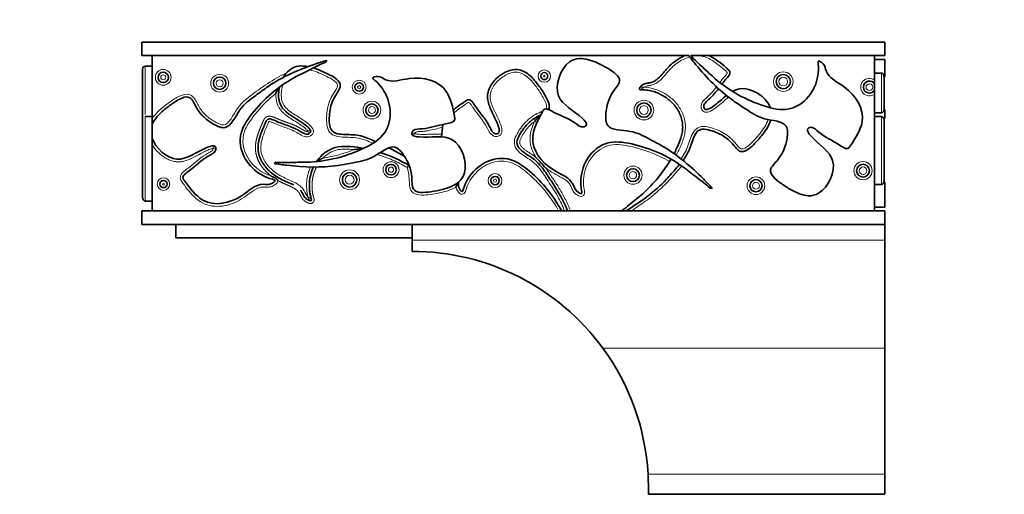
# Model space of a CAD drawing. Units: millimetres. Extents: x 0 to 1810, y 0 to 2431.
# Drawn here: x 785 to 930, y 1594 to 1664 of the extents above; entities that cross this region are included whole.
import ezdxf
from ezdxf import colors
from ezdxf.entities.mleader import LeaderData, LeaderLine
from ezdxf.math import Vec2, Vec3

# ---------------------------------------------------------------- set-up
doc = ezdxf.new("R2010")
doc.units = ezdxf.units.MM
doc.layers.add('DV1_Défaut', color=7, linetype='Continuous')
doc.layers.add('Défaut', color=7, linetype='Continuous')

# ---------------------------------------------------------------- blocks, each defined once
blk = doc.blocks.new('_DOT')
at = {"color": 0}
blk.add_line((0, 0), (-1, 0), dxfattribs=at)
at = {"color": 0, "const_width": 0.333}
blk.add_lwpolyline([(-0.1665, 0, 1), (0.1665, 0, 1)], format="xyb", close=True, dxfattribs=at)
blk = doc.blocks.new('SE')
at = {"layer": 'DV1_Défaut', "color": 7, "linetype": 'Continuous', "lineweight": 35}
for p, q in [((912.69, 1660.77), (802.69, 1660.77)), ((802.69, 1660.77), (802.69, 1658.77)), ((912.69, 1658.77), (912.69, 1660.77)), ((802.69, 1658.77), (883.67, 1658.77)), ((804.19, 1649.39), (804.19, 1658.77)), ((830.06, 1658.05), (829.9, 1657.78)), ((883.96, 1658.77), (912.69, 1658.77)), ((883.96, 1658.77), (886.67, 1658.77)), ((911.19, 1658.77), (911.19, 1655.14)), ((912.69, 1658.2), (911.19, 1658.2)), ((912.69, 1655.65), (912.69, 1658.2)), ((802.79, 1637.83), (802.79, 1656.82)), ((804.19, 1657.22), (803.19, 1657.22)), ((911.19, 1656.18), (912.19, 1656.18)), ((911.19, 1655.14), (911.19, 1654.54)), ((912.59, 1655.52), (912.59, 1650.86)), ((911.19, 1654.54), (911.19, 1653.68)), ((911.19, 1653.68), (911.19, 1653.08)), ((911.19, 1653.08), (911.19, 1647.81)), ((912.69, 1649.48), (912.69, 1650.73)), ((804.19, 1649.76), (803.19, 1649.76)), ((804.19, 1648.68), (804.19, 1649.39)), ((912.19, 1650.31), (911.19, 1650.31)), ((912.19, 1649.76), (911.19, 1649.76)), ((912.59, 1649.36), (912.59, 1640.16)), ((804.19, 1648.53), (804.19, 1646.56)), ((847.03, 1646.74), (847.24, 1648.58)), ((911.19, 1643.06), (911.19, 1647.81)), ((804.19, 1646.56), (804.19, 1643.06)), ((839.3, 1645.13), (841.54, 1643.88)), ((804.19, 1635.77), (804.19, 1643.06)), ((822.26, 1642.81), (822.52, 1642.98)), ((911.19, 1643.06), (911.19, 1635.77)), ((887.13, 1639.09), (886.82, 1639.11)), ((912.19, 1639.69), (911.19, 1639.69)), ((912.69, 1636.34), (912.69, 1640.04)), ((803.19, 1637.2), (803.19, 1637.24)), ((803.19, 1637.2), (804.19, 1637.2)), ((912.69, 1636.34), (911.19, 1636.34)), ((802.69, 1635.77), (802.69, 1633.77)), ((912.69, 1635.77), (802.69, 1635.77)), ((912.69, 1633.77), (912.69, 1635.77)), ((802.69, 1633.77), (912.69, 1633.77)), ((807.69, 1633.77), (807.69, 1631.77)), ((842.69, 1633.77), (842.69, 1631.41)), ((912.69, 1631.41), (912.69, 1633.77)), ((807.69, 1631.77), (842.69, 1631.77)), ((842.69, 1631.41), (842.69, 1629.77)), ((912.69, 1615.42), (912.69, 1631.41)), ((912.69, 1596.77), (912.69, 1615.42)), ((912.69, 1593.77), (912.69, 1596.77)), ((877.69, 1594.77), (877.69, 1593.77)), ((877.69, 1593.77), (912.69, 1593.77))]:
    blk.add_line(p, q, dxfattribs=at)
at = {"layer": 'DV1_Défaut', "color": 7, "linetype": 'Continuous', "lineweight": 18}
for p, q in [((803.19, 1657.22), (803.19, 1650.07)), ((912.19, 1650.31), (912.19, 1656.18)), ((803.19, 1649.76), (803.19, 1637.24)), ((912.19, 1639.69), (912.19, 1649.75)), ((827.64, 1647.76), (827.27, 1647.59)), ((842.86, 1646.91), (843.06, 1647.25)), ((813.28, 1645.4), (813.25, 1645)), ((842.69, 1631.41), (912.69, 1631.41)), ((870.95, 1615.42), (912.69, 1615.42)), ((877.63, 1596.77), (912.69, 1596.77))]:
    blk.add_line(p, q, dxfattribs=at)
for centre, radius in [((805.85, 1655.55), 1.17), ((862.28, 1655.73), 0.916), ((897.66, 1654.92), 1.45), ((805.85, 1655.55), 0.369), ((814.21, 1654.68), 1.32), ((814.21, 1654.68), 0.518), ((834.86, 1654.11), 1.03), ((862.28, 1655.73), 0.116), ((897.66, 1654.92), 0.648), ((834.86, 1654.11), 0.225), ((910.41, 1654.11), 0.491), ((836.75, 1650.7), 1.31), ((877.02, 1650.7), 1.46), ((836.75, 1650.7), 0.508), ((877.02, 1650.7), 0.656), ((833.44, 1640.37), 1.47), ((839.58, 1641.87), 1.18), ((839.58, 1641.87), 0.384), ((875.4, 1641.05), 1.35), ((909.47, 1641.72), 1.35), ((909.47, 1641.72), 0.554), ((805.89, 1639.74), 0.932), ((833.44, 1640.37), 0.667), ((854.98, 1640.25), 1.03), ((854.98, 1640.25), 0.234), ((875.4, 1641.05), 0.547), ((893.62, 1639.5), 1.31), ((805.89, 1639.74), 0.132), ((893.62, 1639.5), 0.508)]:
    blk.add_circle(centre, radius, dxfattribs=at)
at = {"layer": 'DV1_Défaut', "color": 7, "linetype": 'Continuous', "lineweight": 35}
for centre, radius in [((805.85, 1655.55), 0.769), ((862.28, 1655.73), 0.516), ((814.21, 1654.68), 0.918), ((897.66, 1654.92), 1.05), ((834.86, 1654.11), 0.625), ((836.75, 1650.7), 0.908), ((877.02, 1650.7), 1.06), ((839.58, 1641.87), 0.784), ((875.4, 1641.05), 0.947), ((909.47, 1641.72), 0.954), ((805.89, 1639.74), 0.532), ((833.44, 1640.37), 1.07), ((854.98, 1640.25), 0.634), ((893.62, 1639.5), 0.908)]:
    blk.add_circle(centre, radius, dxfattribs=at)
at = {"layer": 'DV1_Défaut', "color": 7, "linetype": 'Continuous', "lineweight": 18}
for centre, radius, start, end in [((910.41, 1654.11), 1.29, 52.9156, 307.0844), ((876.99, 1651.07), 3.04, 88.9075, 100.6942), ((878.45, 1651.94), 2.58, 122.8727, 136.1383), ((868.07, 1686.48), 56.37, 223.6339, 224.041), ((835.49, 1612.12), 35.94, 77.8273, 78.4659), ((804.65, 1681.02), 37.03, 283.4254, 284.0452), ((830.06, 1638.68), 2.91, 196.1109, 208.433), ((828.92, 1639.86), 2.59, 230.2888, 243.5402)]:
    blk.add_arc(centre, radius, start, end, dxfattribs=at)
at = {"layer": 'DV1_Défaut', "color": 7, "linetype": 'Continuous', "lineweight": 35}
for centre, radius, start, end in [((910.41, 1654.11), 0.891, 29.0956, 330.9044), ((830.75, 1649.02), 9.22, 146.4435, 153.0655), ((868.7, 1642.48), 10.23, 132.9321, 140.544), ((836.63, 1629.54), 15.77, 116.9264, 120.835), ((1252.89, 2004.61), 532.74, 222.655, 222.8703), ((808.19, 1682.86), 52.84, 309.7086, 310.1684), ((858.43, 1635.05), 10.16, 150.7233, 155.3714), ((842.69, 1594.77), 35, 36.1628, 90), ((842.69, 1594.77), 35, 3.2758, 36.1628), ((842.69, 1594.77), 35, 0, 3.2758)]:
    blk.add_arc(centre, radius, start, end, dxfattribs=at)
for centre, major_axis, ratio, start_param, end_param in [((803.19, 1656.81), (0.4, 0), 0.995574, 1.559105, 3.215134), ((912.19, 1649.33), (-0.4, 0), 0.952704, 3.134827, 4.719328)]:
    blk.add_ellipse(centre, major_axis=major_axis, ratio=ratio, start_param=start_param, end_param=end_param, dxfattribs=at)
for points, knots in [([(804.19, 1648.53), (804.2, 1648.56), (804.53, 1649.36), (805.71, 1650.59), (807.54, 1651.92), (809.8, 1653.32), (810.95, 1650.34), (812.76, 1648.8), (815.59, 1647.5), (817.03, 1651.09), (819.21, 1652.6), (822.93, 1655.41), (826.36, 1656.86), (829.44, 1657.9), (830.06, 1658.05)], [0, 0, 0, 0, 0.003347, 0.085813, 0.138907, 0.227023, 0.2832, 0.386086, 0.445654, 0.548344, 0.647496, 0.713156, 0.94246, 1, 1, 1, 1]), ([(829.9, 1657.78), (829.08, 1657.51), (827.51, 1656.62), (823.53, 1654.76), (819.76, 1651.53), (817.14, 1647.53), (817.36, 1643.27), (819.99, 1640.86), (822.66, 1640.32), (821.69, 1639.55), (819.72, 1640), (817.19, 1637.2), (812.06, 1636.06), (809.65, 1639.34), (808.48, 1640.9), (810.34, 1642.05), (811.72, 1643.59), (813.74, 1644.47), (813.62, 1645.59), (811.13, 1644.85), (807.91, 1642.09), (804.72, 1645.05), (804.19, 1646.56)], [0, 0, 0, 0, 0.041697, 0.083473, 0.220846, 0.283052, 0.312857, 0.430998, 0.441441, 0.455526, 0.473666, 0.536539, 0.634164, 0.694156, 0.703243, 0.731184, 0.786812, 0.809643, 0.822204, 0.843142, 0.920305, 1, 1, 1, 1]), ([(886.82, 1639.11), (886.22, 1639.74), (884.75, 1640.78), (881.35, 1643.56), (876.82, 1645.58), (872.08, 1646.22), (868.33, 1644.18), (867.29, 1640.77), (867.95, 1638.13), (866.84, 1638.68), (866.39, 1640.65), (862.78, 1641.73), (859.54, 1645.86), (861.46, 1649.45), (862.37, 1651.18), (864.2, 1649.99), (866.18, 1649.41), (867.85, 1647.97), (868.81, 1648.56), (867.07, 1650.49), (863, 1652.29), (864.94, 1657.62), (867.71, 1658.58), (869.91, 1657.86), (871.9, 1656.77), (874.14, 1655.33), (871.95, 1653.02), (871.33, 1650.72), (871.39, 1647.61), (875.24, 1647.85), (877.55, 1646.54), (881.68, 1644.38), (884.46, 1641.91), (886.74, 1639.59), (887.13, 1639.09)], [0, 0, 0, 0, 0.026644, 0.053338, 0.141117, 0.180865, 0.19991, 0.2754, 0.282073, 0.291073, 0.302664, 0.342839, 0.405219, 0.443553, 0.44936, 0.467213, 0.502759, 0.517347, 0.525374, 0.538753, 0.588058, 0.644668, 0.662963, 0.690851, 0.708805, 0.738603, 0.757601, 0.792394, 0.812538, 0.847264, 0.880794, 0.902998, 0.980542, 1, 1, 1, 1]), ([(876.42, 1654.05), (876.47, 1654.12), (876.53, 1654.19), (876.65, 1654.31), (876.72, 1654.37), (876.93, 1654.51), (877.09, 1654.58), (877.43, 1654.67), (877.6, 1654.69), (877.94, 1654.75), (878.11, 1654.79), (878.43, 1654.91), (878.59, 1655), (878.88, 1655.19), (879.02, 1655.3), (879.41, 1655.65), (879.64, 1655.91), (880.1, 1656.44), (880.32, 1656.71), (880.8, 1657.22), (881.05, 1657.46), (881.6, 1657.9), (881.88, 1658.11), (882.49, 1658.48), (882.81, 1658.64), (883.14, 1658.77)], [0, 0, 0, 0, 0.03125, 0.03125, 0.0625, 0.0625, 0.125, 0.125, 0.1875, 0.1875, 0.25, 0.25, 0.3125, 0.3125, 0.375, 0.375, 0.5, 0.5, 0.625, 0.625, 0.75, 0.75, 0.875, 0.875, 1, 1, 1, 1]), ([(883.96, 1658.77), (884.49, 1658.14), (885.81, 1657.01), (888.91, 1653.97), (893.25, 1651.55), (897.9, 1650.49), (901.82, 1652.18), (903.16, 1655.48), (902.74, 1658.18), (903.81, 1657.52), (904.07, 1655.52), (907.58, 1654.13), (910.43, 1649.71), (908.19, 1646.32), (907.13, 1644.68), (905.41, 1646.02), (903.49, 1646.78), (901.96, 1648.36), (900.95, 1647.86), (902.51, 1645.78), (906.4, 1643.62), (903.99, 1638.49), (901.14, 1637.78), (899.02, 1638.7), (897.13, 1639.96), (895.03, 1641.6), (897.42, 1643.71), (898.24, 1645.94), (898.47, 1649.05), (894.61, 1649.15), (892.43, 1650.66), (888.51, 1653.18), (886, 1655.84), (884, 1658.3), (883.67, 1658.77)], [0, 0, 0, 0, 0.025109, 0.051905, 0.140018, 0.179917, 0.199035, 0.274812, 0.281511, 0.290545, 0.30218, 0.342507, 0.405126, 0.443605, 0.449434, 0.467356, 0.503036, 0.517681, 0.525737, 0.539168, 0.588661, 0.645486, 0.663851, 0.691845, 0.709868, 0.739779, 0.758848, 0.793774, 0.813995, 0.848853, 0.882511, 0.9048, 0.982638, 1, 1, 1, 1]), ([(886.67, 1658.77), (887.61, 1658.34), (888.4, 1657.66), (889.28, 1656.9), (889.38, 1656.82), (889.57, 1656.64), (889.67, 1656.55), (889.78, 1656.32), (889.78, 1656.18), (889.69, 1655.94), (889.62, 1655.83), (889.4, 1655.52), (889.22, 1655.34), (888.88, 1654.95), (888.72, 1654.75), (888.57, 1654.55)], [0, 0, 0, 0, 0.5, 0.5, 0.5625, 0.5625, 0.625, 0.625, 0.6875, 0.6875, 0.75, 0.75, 0.875, 0.875, 1, 1, 1, 1]), ([(823.63, 1655.54), (823.86, 1655.95), (824.52, 1656.78), (825.74, 1657.32), (826.8, 1657.23), (827.27, 1657.13)], [0, 0, 0, 0, 0.303511, 0.694166, 1, 1, 1, 1]), ([(828.05, 1656.94), (828.81, 1656.71), (829.55, 1656.38), (830.62, 1655.85), (830.98, 1655.67), (831.63, 1655.21), (831.96, 1654.92), (832.09, 1654.33), (832.05, 1654.12), (831.9, 1653.75), (831.8, 1653.58), (831.5, 1653.08), (831.27, 1652.75), (830.74, 1651.71), (830.54, 1650.94), (830.43, 1649.77), (830.42, 1649.37), (830.46, 1648.59), (830.51, 1648.19), (830.89, 1647.49), (831.27, 1647.29), (832.03, 1647.11), (832.42, 1647.1), (833.59, 1647.06), (834.38, 1647.06), (835.87, 1646.68), (836.58, 1646.35), (837.28, 1646.04)], [0, 0, 0, 0, 0.125, 0.125, 0.1875, 0.1875, 0.25, 0.25, 0.28125, 0.28125, 0.3125, 0.3125, 0.375, 0.375, 0.5, 0.5, 0.5625, 0.5625, 0.625, 0.625, 0.6875, 0.6875, 0.75, 0.75, 0.875, 0.875, 1, 1, 1, 1]), ([(848.78, 1650.7), (849.26, 1651.11), (849.78, 1651.47), (850.43, 1651.92), (850.56, 1652.01), (850.83, 1652.18), (850.98, 1652.26), (851.29, 1652.22), (851.42, 1652.12), (851.64, 1651.89), (851.74, 1651.76), (852.01, 1651.37), (852.18, 1651.11), (852.55, 1650.6), (852.75, 1650.35), (853.33, 1649.6), (853.72, 1649.09), (854.17, 1648.26), (854.3, 1647.97), (854.54, 1647.56), (854.63, 1647.43), (854.88, 1647.23), (855.03, 1647.18), (855.35, 1647.18), (855.52, 1647.26), (855.63, 1647.56), (855.61, 1647.72), (855.52, 1648.18), (855.41, 1648.48), (855.06, 1649.35), (854.78, 1649.9), (854.25, 1651.03), (853.99, 1651.62), (853.85, 1652.53), (853.84, 1652.85), (853.94, 1653.47), (854.05, 1653.77), (854.47, 1654.61), (854.87, 1655.1), (855.81, 1655.93), (856.34, 1656.27), (857.52, 1656.71), (858.17, 1656.78), (859.39, 1656.43), (859.9, 1656.04), (860.81, 1655.17), (861.2, 1654.68), (861.92, 1653.66), (862.26, 1653.13), (862.71, 1652.3), (862.84, 1652.02), (863.02, 1651.41), (863.06, 1651.07), (862.91, 1650.79)], [0, 0, 0, 0, 0.0625, 0.0625, 0.078125, 0.078125, 0.09375, 0.09375, 0.109375, 0.109375, 0.125, 0.125, 0.15625, 0.15625, 0.1875, 0.1875, 0.25, 0.25, 0.28125, 0.28125, 0.296875, 0.296875, 0.3125, 0.3125, 0.328125, 0.328125, 0.34375, 0.34375, 0.375, 0.375, 0.4375, 0.4375, 0.5, 0.5, 0.53125, 0.53125, 0.5625, 0.5625, 0.625, 0.625, 0.6875, 0.6875, 0.75, 0.75, 0.8125, 0.8125, 0.875, 0.875, 0.9375, 0.9375, 0.96875, 0.96875, 1, 1, 1, 1]), ([(822.52, 1642.98), (823.38, 1642.87), (825.17, 1642.98), (829.57, 1642.93), (834.37, 1644.2), (838.46, 1646.66), (840.11, 1650.6), (838.79, 1653.91), (836.62, 1655.56), (837.84, 1655.83), (839.41, 1654.56), (842.91, 1655.99), (848.02, 1654.79), (848.77, 1650.79), (849.14, 1648.87), (846.97, 1648.65), (845.06, 1647.86), (842.86, 1647.94), (842.48, 1646.88), (845.04, 1646.47), (849.34, 1647.61), (851.17, 1642.24), (849.6, 1639.75), (847.43, 1638.94), (845.2, 1638.54), (842.55, 1638.26), (842.81, 1641.44), (841.86, 1643.62), (839.87, 1646.02), (837.02, 1643.41), (834.4, 1642.99), (829.82, 1642.09), (826.11, 1642.27), (822.88, 1642.67), (822.26, 1642.81)], [0, 0, 0, 0, 0.026644, 0.053338, 0.141117, 0.180865, 0.19991, 0.2754, 0.282073, 0.291073, 0.302664, 0.342839, 0.405219, 0.443553, 0.44936, 0.467213, 0.502759, 0.517347, 0.525374, 0.538753, 0.588058, 0.644668, 0.662963, 0.690851, 0.708805, 0.738603, 0.757601, 0.792394, 0.812538, 0.847264, 0.880794, 0.902998, 0.980542, 1, 1, 1, 1]), ([(912.19, 1656.18), (912.26, 1656.18), (912.33, 1656.15), (912.44, 1656.05), (912.48, 1655.99), (912.57, 1655.81), (912.59, 1655.66), (912.59, 1655.52)], [0, 0, 0, 0, 0.25, 0.25, 0.5, 0.5, 1, 1, 1, 1]), ([(825.19, 1639.59), (825.03, 1639.68), (824.86, 1639.76), (824.1, 1640.1), (823.48, 1640.34), (822.36, 1640.99), (821.82, 1641.39), (820.9, 1642.34), (820.5, 1642.89), (819.98, 1644.09), (819.86, 1644.76), (819.95, 1646.08), (820.14, 1646.72), (820.48, 1647.66), (820.61, 1647.96), (820.8, 1648.42), (820.87, 1648.57), (821, 1648.88), (821.06, 1649.04), (821.24, 1649.31), (821.41, 1649.39), (821.75, 1649.39), (821.91, 1649.33), (822.38, 1649.16), (822.68, 1649.01), (823.61, 1648.63), (824.24, 1648.44), (825.17, 1648.06), (825.48, 1647.92), (826.06, 1647.6), (826.34, 1647.4), (826.79, 1647.19), (826.96, 1647.13), (827.29, 1647.13), (827.46, 1647.2), (827.64, 1647.38), (827.68, 1647.46), (827.69, 1647.63), (827.66, 1647.71), (827.54, 1647.94), (827.42, 1648.05), (826.31, 1649.08), (825.03, 1649.58), (823.78, 1650.68), (823.55, 1650.93), (823.2, 1651.49), (823.08, 1651.81), (822.87, 1652.78), (822.92, 1653.46), (823.07, 1654.11)], [0, 0, 0, 0, 0.019552, 0.019552, 0.089584, 0.089584, 0.159616, 0.159616, 0.229648, 0.229648, 0.29968, 0.29968, 0.369712, 0.369712, 0.404728, 0.404728, 0.422236, 0.422236, 0.439744, 0.439744, 0.457252, 0.457252, 0.47476, 0.47476, 0.509776, 0.509776, 0.579808, 0.579808, 0.614824, 0.614824, 0.64984, 0.64984, 0.667348, 0.667348, 0.684856, 0.684856, 0.69361, 0.69361, 0.702364, 0.702364, 0.719872, 0.719872, 0.859936, 0.859936, 0.894952, 0.894952, 0.929968, 0.929968, 1, 1, 1, 1]), ([(876.58, 1653.72), (876.46, 1653.73), (876.29, 1653.77), (876.36, 1653.96), (876.42, 1654.05)], [0, 0, 0, 0, 0.54952, 1, 1, 1, 1]), ([(881.49, 1644.25), (881.75, 1644.75), (881.99, 1645.25), (882.41, 1646.27), (882.58, 1646.79), (882.73, 1647.62), (882.76, 1647.9), (882.77, 1648.45), (882.74, 1648.72), (882.64, 1649.28), (882.57, 1649.55), (882.38, 1650.07), (882.26, 1650.32), (881.86, 1651.05), (881.51, 1651.49), (880.71, 1652.27), (880.26, 1652.6), (879.53, 1653.01), (879.28, 1653.13), (878.77, 1653.34), (878.5, 1653.43), (877.97, 1653.57), (877.7, 1653.62), (877.28, 1653.68), (877.14, 1653.7), (876.93, 1653.71), (876.86, 1653.71), (876.72, 1653.72), (876.65, 1653.72), (876.58, 1653.72)], [0, 0, 0, 0, 0.125, 0.125, 0.25, 0.25, 0.3125, 0.3125, 0.375, 0.375, 0.4375, 0.4375, 0.5, 0.5, 0.625, 0.625, 0.75, 0.75, 0.8125, 0.8125, 0.875, 0.875, 0.9375, 0.9375, 0.96875, 0.96875, 0.984375, 0.984375, 1, 1, 1, 1]), ([(888.05, 1653.87), (887.66, 1653.35), (887.25, 1652.85), (886.52, 1652.2), (886.26, 1652), (885.98, 1651.61), (885.9, 1651.46), (885.89, 1651.13), (885.93, 1650.96), (886.19, 1650.74), (886.38, 1650.77), (886.68, 1650.88), (886.83, 1650.96), (887.24, 1651.22), (887.5, 1651.41), (888.26, 1652.01), (888.74, 1652.45), (889.24, 1652.86)], [0, 0, 0, 0, 0.25, 0.25, 0.375, 0.375, 0.4375, 0.4375, 0.5, 0.5, 0.5625, 0.5625, 0.625, 0.625, 0.75, 0.75, 1, 1, 1, 1]), ([(890.13, 1653.47), (890.48, 1653.67), (892.42, 1654.44), (895.13, 1652.67), (895.77, 1651.07), (895.78, 1651.03)], [0, 0, 0, 0, 0.182308, 0.979484, 1, 1, 1, 1]), ([(912.59, 1650.86), (912.59, 1650.8), (912.58, 1650.73), (912.55, 1650.61), (912.53, 1650.56), (912.46, 1650.45), (912.42, 1650.4), (912.31, 1650.33), (912.25, 1650.31), (912.19, 1650.31)], [0, 0, 0, 0, 0.25, 0.25, 0.5, 0.5, 0.75, 0.75, 1, 1, 1, 1]), ([(861.73, 1649.97), (861.03, 1649.64), (860.38, 1649.22), (859.55, 1648.39), (859.31, 1648.09), (858.86, 1647.46), (858.65, 1647.13), (858.31, 1646.42), (858.17, 1646.03), (858.34, 1645.26), (858.62, 1644.96), (859.5, 1644.21), (860.2, 1643.84), (861.41, 1642.87), (861.89, 1642.29), (862.75, 1641.04), (863.17, 1640.4), (864.42, 1638.5), (865.14, 1637.17), (865.73, 1635.77)], [0, 0, 0, 0, 0.125, 0.125, 0.1875, 0.1875, 0.25, 0.25, 0.3125, 0.3125, 0.375, 0.375, 0.5, 0.5, 0.625, 0.625, 0.75, 0.75, 1, 1, 1, 1]), ([(895.81, 1649.22), (895.57, 1648.46), (895.12, 1647.77), (894.15, 1646.5), (893.61, 1645.91), (892.74, 1645.08), (892.43, 1644.82), (891.88, 1644.57), (891.68, 1644.52), (891.27, 1644.57), (891.09, 1644.68), (890.63, 1645.07), (890.39, 1645.39), (889.86, 1646), (889.57, 1646.28), (888.63, 1647.01), (887.9, 1647.36), (886.76, 1647.73), (886.37, 1647.84), (885.77, 1647.87), (885.56, 1647.86), (885.18, 1647.73), (885.01, 1647.61), (884.61, 1647.17), (884.45, 1646.79), (884.17, 1646.06), (884.05, 1645.68), (883.66, 1644.57), (883.29, 1643.88), (882.81, 1643.25)], [0, 0, 0, 0, 0.125, 0.125, 0.25, 0.25, 0.3125, 0.3125, 0.34375, 0.34375, 0.375, 0.375, 0.4375, 0.4375, 0.5, 0.5, 0.625, 0.625, 0.6875, 0.6875, 0.71875, 0.71875, 0.75, 0.75, 0.8125, 0.8125, 0.875, 0.875, 1, 1, 1, 1]), ([(835.5, 1645.03), (835.2, 1645.09), (833.64, 1645.35), (831.41, 1645.48), (829.46, 1644.22), (828.79, 1643.44), (828.55, 1643.07)], [0, 0, 0, 0, 0.116022, 0.596324, 0.826454, 1, 1, 1, 1]), ([(834.09, 1644.85), (834.22, 1644.87), (834.35, 1644.88), (834.6, 1644.92), (834.73, 1644.93), (834.98, 1644.97), (835.11, 1644.98), (835.29, 1645.01), (835.35, 1645.01), (835.42, 1645.02), (835.45, 1645.03), (835.49, 1645.03), (835.5, 1645.03), (835.5, 1645.03)], [0, 0, 0, 0, 0.25, 0.25, 0.5, 0.5, 0.75, 0.75, 0.875, 0.875, 0.9375, 0.9375, 1, 1, 1, 1]), ([(864.86, 1635.77), (863.67, 1637.96), (861.24, 1640.95), (857.57, 1643.58), (853.3, 1643.55), (850.78, 1641.02), (850.13, 1638.38), (849.51, 1639.24), (849.54, 1639.78), (849.56, 1640.02)], [0, 0, 0, 0, 0.336662, 0.504061, 0.584268, 0.902192, 0.930294, 0.968196, 1, 1, 1, 1]), ([(873.76, 1635.77), (874.15, 1636.07), (875.19, 1636.98), (877.95, 1639.1), (879.91, 1641.5), (881.04, 1643.44)], [0, 0, 0, 0, 0.133318, 0.371708, 1, 1, 1, 1]), ([(828.09, 1642.26), (827.92, 1641.9), (827.78, 1641.51), (827.58, 1640.73), (827.52, 1640.34), (827.47, 1639.54), (827.48, 1639.13), (827.54, 1638.53), (827.58, 1638.33), (827.64, 1638.03), (827.66, 1637.94), (827.71, 1637.74), (827.74, 1637.64), (827.77, 1637.55)], [0, 0, 0, 0, 0.25, 0.25, 0.5, 0.5, 0.75, 0.75, 0.875, 0.875, 0.9375, 0.9375, 1, 1, 1, 1]), ([(882.31, 1642.65), (882.16, 1642.48), (881.54, 1641.77), (879.11, 1638.93), (876.57, 1637.13), (874.4, 1635.77)], [0, 0, 0, 0, 0.067774, 0.275378, 1, 1, 1, 1]), ([(821.8, 1640.94), (821.88, 1640.9), (822.01, 1640.83), (822.19, 1640.75), (822.35, 1640.68), (822.45, 1640.62), (822.52, 1640.58), (822.56, 1640.55), (822.61, 1640.51), (822.67, 1640.46), (822.72, 1640.4), (822.77, 1640.33), (822.8, 1640.29), (822.81, 1640.26)], [0, 0, 0, 0, 0.21224, 0.353983, 0.49569, 0.619264, 0.650181, 0.681175, 0.743631, 0.807184, 0.870792, 0.934962, 1, 1, 1, 1]), ([(827.5, 1637.29), (827.19, 1637.39), (826.92, 1637.6), (826.56, 1638.13), (826.45, 1638.45), (826.24, 1638.75), (826.21, 1638.79), (826.18, 1638.83)], [0, 0, 0, 0, 0.465194, 0.465194, 0.930388, 0.930388, 1, 1, 1, 1]), ([(912.59, 1640.16), (912.59, 1640.05), (912.55, 1639.94), (912.41, 1639.76), (912.3, 1639.69), (912.19, 1639.69)], [0, 0, 0, 0, 0.5, 0.5, 1, 1, 1, 1]), ([(802.79, 1637.83), (802.79, 1637.8), (802.79, 1637.73), (802.81, 1637.6), (802.85, 1637.48), (802.93, 1637.37), (803, 1637.3), (803.09, 1637.25), (803.15, 1637.24), (803.19, 1637.24)], [0, 0, 0, 0, 0.121644, 0.24864, 0.499717, 0.629031, 0.749413, 0.874155, 1, 1, 1, 1]), ([(827.77, 1637.55), (827.79, 1637.43), (827.81, 1637.25), (827.61, 1637.26), (827.5, 1637.29)], [0, 0, 0, 0, 0.549054, 1, 1, 1, 1])]:
    blk.add_open_spline(points, degree=3, knots=knots, dxfattribs=at)
at = {"layer": 'DV1_Défaut', "color": 7, "linetype": 'Continuous', "lineweight": 18}
for points, degree, knots in [([(883.81, 1658.57), (883.47, 1658.48), (883.14, 1658.35), (882.52, 1658.04), (882.22, 1657.85), (881.65, 1657.44), (881.39, 1657.22), (880.89, 1656.74), (880.66, 1656.48), (880.21, 1655.96), (879.99, 1655.69), (879.51, 1655.19), (879.26, 1654.96), (878.83, 1654.67), (878.68, 1654.59), (878.36, 1654.45), (878.2, 1654.4), (877.86, 1654.32), (877.69, 1654.3), (877.35, 1654.24), (877.19, 1654.2), (877.04, 1654.1)], 3, [0, 0, 0, 0, 0.125, 0.125, 0.25, 0.25, 0.375, 0.375, 0.5, 0.5, 0.625, 0.625, 0.75, 0.75, 0.8125, 0.8125, 0.875, 0.875, 0.9375, 0.9375, 1, 1, 1, 1]), ([(888.25, 1654.79), (888.45, 1655.05), (888.66, 1655.3), (888.98, 1655.66), (889.09, 1655.79), (889.24, 1655.98), (889.28, 1656.04), (889.34, 1656.15), (889.36, 1656.19), (889.38, 1656.27), (889.34, 1656.3), (889.08, 1656.58), (888.81, 1656.78), (888.31, 1657.21), (888.05, 1657.42), (887.25, 1658.01), (886.69, 1658.38), (885.41, 1658.78), (884.73, 1658.79), (884.07, 1658.64)], 3, [0, 0, 0, 0, 0.125, 0.125, 0.1875, 0.1875, 0.21875, 0.21875, 0.234375, 0.234375, 0.25, 0.25, 0.375, 0.375, 0.5, 0.5, 0.75, 0.75, 1, 1, 1, 1]), ([(836.89, 1645.78), (836.18, 1646.09), (835.46, 1646.4), (833.94, 1646.7), (833.13, 1646.65), (831.96, 1646.73), (831.57, 1646.78), (830.83, 1647.07), (830.51, 1647.33), (830.15, 1648.04), (830.08, 1648.44), (830.02, 1649.22), (830.03, 1649.62), (830.11, 1650.8), (830.29, 1651.58), (830.76, 1652.66), (830.96, 1652.99), (831.28, 1653.5), (831.39, 1653.66), (831.58, 1654.01), (831.68, 1654.19), (831.64, 1654.6), (831.49, 1654.76), (831.19, 1655.04), (831.03, 1655.15), (830.51, 1655.47), (830.15, 1655.64), (829.06, 1656.17), (828.31, 1656.47), (827.52, 1656.67)], 3, [0, 0, 0, 0, 0.125, 0.125, 0.25, 0.25, 0.3125, 0.3125, 0.375, 0.375, 0.4375, 0.4375, 0.5, 0.5, 0.625, 0.625, 0.6875, 0.6875, 0.71875, 0.71875, 0.75, 0.75, 0.78125, 0.78125, 0.8125, 0.8125, 0.875, 0.875, 1, 1, 1, 1]), ([(862.49, 1650.88), (862.6, 1651), (862.62, 1651.16), (862.59, 1651.47), (862.55, 1651.62), (862.39, 1652.05), (862.25, 1652.32), (861.79, 1653.12), (861.46, 1653.63), (860.74, 1654.62), (860.35, 1655.09), (859.43, 1655.9), (858.88, 1656.24), (857.66, 1656.36), (857.05, 1656.15), (855.98, 1655.57), (855.5, 1655.17), (854.71, 1654.25), (854.39, 1653.7), (854.18, 1652.48), (854.35, 1651.88), (854.8, 1650.75), (855.09, 1650.21), (855.6, 1649.11), (855.86, 1648.55), (856.03, 1647.65), (856.03, 1647.31), (855.65, 1646.83), (855.31, 1646.74), (854.7, 1646.84), (854.44, 1647.04), (854.07, 1647.53), (853.94, 1647.82), (853.26, 1649.19), (852.37, 1650.09), (851.61, 1651.24), (851.52, 1651.37), (851.34, 1651.62), (851.26, 1651.76), (851.05, 1651.87), (850.98, 1651.8), (850.85, 1651.72), (850.79, 1651.67), (850.59, 1651.54), (850.47, 1651.46), (849.83, 1651.02), (849.33, 1650.66), (848.87, 1650.25)], 3, [0, 0, 0, 0, 0.015625, 0.015625, 0.03125, 0.03125, 0.0625, 0.0625, 0.125, 0.125, 0.1875, 0.1875, 0.25, 0.25, 0.3125, 0.3125, 0.375, 0.375, 0.4375, 0.4375, 0.5, 0.5, 0.5625, 0.5625, 0.625, 0.625, 0.65625, 0.65625, 0.6875, 0.6875, 0.71875, 0.71875, 0.75, 0.75, 0.875, 0.875, 0.890625, 0.890625, 0.90625, 0.90625, 0.914063, 0.914063, 0.921875, 0.921875, 0.9375, 0.9375, 1, 1, 1, 1]), ([(804.19, 1649.39), (804.79, 1650.31), (805.64, 1651.03), (806.96, 1651.98), (807.41, 1652.3), (808.36, 1652.83), (808.88, 1653.08), (809.71, 1653.02), (809.97, 1652.91), (810.39, 1652.55), (810.54, 1652.32), (810.95, 1651.61), (811.18, 1651.1), (811.84, 1650.23), (812.23, 1649.84), (813.1, 1649.19), (813.57, 1648.89), (814.32, 1648.56), (814.59, 1648.47), (815.13, 1648.53), (815.35, 1648.73), (815.89, 1649.35), (816.15, 1649.84), (816.72, 1650.77), (817.03, 1651.22), (817.78, 1652.02), (818.2, 1652.37), (819.5, 1653.35), (820.38, 1654.01), (822.18, 1655.21), (823.13, 1655.75), (824.11, 1656.23)], 3, [0, 0, 0, 0, 0.125, 0.125, 0.1875, 0.1875, 0.25, 0.25, 0.28125, 0.28125, 0.3125, 0.3125, 0.375, 0.375, 0.4375, 0.4375, 0.5, 0.5, 0.53125, 0.53125, 0.5625, 0.5625, 0.625, 0.625, 0.6875, 0.6875, 0.75, 0.75, 0.875, 0.875, 1, 1, 1, 1]), ([(823.59, 1654.48), (823.39, 1653.87), (823.28, 1653.22), (823.38, 1652.25), (823.45, 1651.93), (823.74, 1651.34), (823.95, 1651.09), (824.65, 1650.42), (825.21, 1650.09), (826.3, 1649.4), (826.86, 1649.06), (827.6, 1648.44), (827.86, 1648.22), (828.07, 1647.78), (828.1, 1647.61), (828.05, 1647.29), (827.96, 1647.14), (827.62, 1646.8), (827.27, 1646.7), (826.63, 1646.79), (826.34, 1646.96), (825.78, 1647.29), (825.5, 1647.46), (824.92, 1647.74), (824.62, 1647.86), (823.71, 1648.19), (823.09, 1648.39), (822.35, 1648.72), (822.21, 1648.78), (821.91, 1648.91), (821.76, 1648.97), (821.56, 1648.99), (821.51, 1648.99), (821.46, 1648.92), (821.45, 1648.89), (821.39, 1648.78), (821.36, 1648.7), (821.26, 1648.48), (821.2, 1648.33), (820.88, 1647.59), (820.64, 1646.98), (820.31, 1645.73), (820.23, 1645.07), (820.49, 1643.8), (820.79, 1643.2), (821.57, 1642.18), (822.05, 1641.73), (823.11, 1640.98), (823.71, 1640.69), (824.93, 1640.17), (825.55, 1639.91), (826.31, 1639.3), (826.53, 1639.06), (826.89, 1638.45), (827.01, 1638.08), (827.26, 1637.87)], 3, [0, 0, 0, 0, 0.0625, 0.0625, 0.09375, 0.09375, 0.125, 0.125, 0.1875, 0.1875, 0.25, 0.25, 0.28125, 0.28125, 0.296875, 0.296875, 0.3125, 0.3125, 0.34375, 0.34375, 0.375, 0.375, 0.40625, 0.40625, 0.4375, 0.4375, 0.5, 0.5, 0.515625, 0.515625, 0.53125, 0.53125, 0.535156, 0.535156, 0.539063, 0.539063, 0.546875, 0.546875, 0.5625, 0.5625, 0.625, 0.625, 0.6875, 0.6875, 0.75, 0.75, 0.8125, 0.8125, 0.875, 0.875, 0.9375, 0.9375, 0.96875, 0.96875, 1, 1, 1, 1]), ([(877.04, 1654.1), (877.62, 1654.06), (878.19, 1653.95), (879, 1653.68), (879.27, 1653.57), (879.79, 1653.33), (880.04, 1653.19), (880.77, 1652.73), (881.21, 1652.37), (881.8, 1651.74), (881.99, 1651.52), (882.31, 1651.05), (882.46, 1650.8), (882.72, 1650.29), (882.83, 1650.02), (883.01, 1649.48), (883.07, 1649.2), (883.16, 1648.63), (883.17, 1648.34), (883.15, 1647.77), (883.12, 1647.49), (883.01, 1646.92), (882.94, 1646.64), (882.76, 1646.1), (882.66, 1645.83), (882.44, 1645.3), (882.33, 1645.04), (882.08, 1644.53), (881.95, 1644.27), (881.82, 1644.02)], 3, [0, 0, 0, 0, 0.125, 0.125, 0.1875, 0.1875, 0.25, 0.25, 0.375, 0.375, 0.4375, 0.4375, 0.5, 0.5, 0.5625, 0.5625, 0.625, 0.625, 0.6875, 0.6875, 0.75, 0.75, 0.8125, 0.8125, 0.875, 0.875, 0.9375, 0.9375, 1, 1, 1, 1]), ([(889.57, 1652.6), (888.97, 1652.14), (888.42, 1651.62), (887.52, 1650.93), (887.22, 1650.71), (886.71, 1650.46), (886.53, 1650.39), (886.15, 1650.37), (885.95, 1650.42), (885.51, 1650.79), (885.43, 1651.23), (885.66, 1651.95), (885.94, 1652.22), (886.51, 1652.73), (886.79, 1652.98), (887.3, 1653.54), (887.53, 1653.84), (887.76, 1654.15)], 3, [0, 0, 0, 0, 0.25, 0.25, 0.375, 0.375, 0.4375, 0.4375, 0.5, 0.5, 0.625, 0.625, 0.75, 0.75, 0.875, 0.875, 1, 1, 1, 1]), ([(822.54, 1653.19), (821.51, 1652.36), (820.56, 1651.42), (819.29, 1649.9), (818.88, 1649.37), (818.17, 1648.26), (817.88, 1647.67), (817.45, 1645.71), (817.85, 1644.32), (819.4, 1642.16), (820.53, 1641.34), (821.8, 1640.94)], 3, [0, 0, 0, 0, 0.25, 0.25, 0.375, 0.375, 0.5, 0.5, 0.75, 0.75, 1, 1, 1, 1]), ([(827.27, 1647.59), (827.26, 1647.62), (827.23, 1647.66), (827.18, 1647.72), (827.15, 1647.75), (827.07, 1647.84), (827.01, 1647.89), (826.83, 1648.05), (826.7, 1648.15), (826.31, 1648.44), (826.04, 1648.62), (825.23, 1649.14), (824.67, 1649.46), (824.02, 1649.95), (823.9, 1650.05), (823.65, 1650.26), (823.53, 1650.38), (823.2, 1650.73), (823.02, 1651), (822.8, 1651.44), (822.74, 1651.59), (822.65, 1651.9), (822.61, 1652.06), (822.53, 1652.54), (822.52, 1652.87), (822.54, 1653.19)], 3, [0, 0, 0, 0, 0.015625, 0.015625, 0.03125, 0.03125, 0.0625, 0.0625, 0.125, 0.125, 0.25, 0.25, 0.5, 0.5, 0.5625, 0.5625, 0.625, 0.625, 0.75, 0.75, 0.8125, 0.8125, 0.875, 0.875, 1, 1, 1, 1]), ([(865.29, 1635.77), (864.98, 1636.5), (864.64, 1637.21), (863.87, 1638.61), (863.44, 1639.28), (862.55, 1640.61), (862.13, 1641.29), (861.4, 1642.24), (861.14, 1642.53), (860.54, 1643.08), (860.2, 1643.31), (859.52, 1643.77), (859.18, 1643.99), (858.53, 1644.49), (858.22, 1644.77), (857.83, 1645.49), (857.79, 1645.93), (857.98, 1646.73), (858.18, 1647.1), (858.82, 1648.15), (859.34, 1648.8), (860.26, 1649.6), (860.6, 1649.83), (861.31, 1650.23), (861.69, 1650.38), (862.06, 1650.57)], 3, [0, 0, 0, 0, 0.125, 0.125, 0.25, 0.25, 0.375, 0.375, 0.4375, 0.4375, 0.5, 0.5, 0.5625, 0.5625, 0.625, 0.625, 0.6875, 0.6875, 0.75, 0.75, 0.875, 0.875, 0.9375, 0.9375, 1, 1, 1, 1]), ([(821.8, 1640.94), (821.11, 1641.48), (820.6, 1642.13), (819.99, 1642.9), (819.72, 1643.75), (819.57, 1644.2), (819.52, 1644.65), (819.47, 1645.1), (819.52, 1645.59), (819.6, 1646.37), (819.96, 1647.39), (820.1, 1647.77), (820.3, 1648.25), (820.37, 1648.43), (820.48, 1648.68), (820.63, 1649.03), (820.66, 1649.11), (820.72, 1649.23), (820.77, 1649.31), (820.83, 1649.42), (820.9, 1649.51), (821.06, 1649.69), (821.3, 1649.75), (821.5, 1649.81), (821.76, 1649.77), (821.96, 1649.74), (822.21, 1649.65), (822.36, 1649.59), (822.63, 1649.47), (822.88, 1649.36), (823.06, 1649.29), (823.37, 1649.15), (823.92, 1648.96), (824.34, 1648.81), (824.35, 1648.81), (824.6, 1648.72), (824.79, 1648.65), (825.26, 1648.46), (825.63, 1648.28), (825.85, 1648.18), (826.04, 1648.07), (826.13, 1648.01), (826.43, 1647.83), (826.69, 1647.67), (826.84, 1647.61), (826.96, 1647.55), (827.05, 1647.54), (827.19, 1647.52), (827.27, 1647.59)], 2, [0, 0, 0, 0.102409, 0.102409, 0.214608, 0.214608, 0.270708, 0.270708, 0.326807, 0.326807, 0.439006, 0.439006, 0.495105, 0.495105, 0.523155, 0.523155, 0.551205, 0.551205, 0.56523, 0.56523, 0.579254, 0.579254, 0.607304, 0.607304, 0.635354, 0.635354, 0.663403, 0.663403, 0.691453, 0.691453, 0.719503, 0.719503, 0.775602, 0.775602, 0.803652, 0.803652, 0.831702, 0.831702, 0.887801, 0.887801, 0.915851, 0.915851, 0.943901, 0.943901, 0.97195, 0.97195, 0.985975, 0.985975, 1, 1, 1]), ([(860.8, 1648.98), (860.55, 1648.8), (860.32, 1648.6), (859.89, 1648.16), (859.69, 1647.92), (859.32, 1647.42), (859.15, 1647.17), (858.92, 1646.77), (858.85, 1646.63), (858.72, 1646.34), (858.67, 1646.2), (858.63, 1645.97), (858.62, 1645.89), (858.64, 1645.73), (858.66, 1645.65), (858.73, 1645.51), (858.77, 1645.45), (858.86, 1645.32), (858.91, 1645.27), (859.06, 1645.11), (859.17, 1645.01), (859.4, 1644.83), (859.52, 1644.74), (860.13, 1644.31), (860.64, 1644.01), (861.09, 1643.64)], 3, [0, 0, 0, 0, 0.125, 0.125, 0.25, 0.25, 0.375, 0.375, 0.4375, 0.4375, 0.5, 0.5, 0.53125, 0.53125, 0.5625, 0.5625, 0.59375, 0.59375, 0.625, 0.625, 0.6875, 0.6875, 0.75, 0.75, 1, 1, 1, 1]), ([(861.09, 1643.64), (860.96, 1643.83), (860.84, 1644.03), (860.62, 1644.45), (860.52, 1644.67), (860.36, 1645.11), (860.3, 1645.33), (860.2, 1645.79), (860.17, 1646.02), (860.14, 1646.73), (860.21, 1647.2), (860.44, 1648.11), (860.61, 1648.55), (860.8, 1648.98)], 3, [0, 0, 0, 0, 0.125, 0.125, 0.25, 0.25, 0.375, 0.375, 0.5, 0.5, 0.75, 0.75, 1, 1, 1, 1]), ([(882.5, 1643.5), (882.74, 1643.81), (882.95, 1644.13), (883.31, 1644.82), (883.45, 1645.18), (883.7, 1645.92), (883.82, 1646.29), (884.11, 1647.02), (884.28, 1647.38), (884.79, 1647.99), (885.16, 1648.19), (885.95, 1648.3), (886.35, 1648.24), (887.5, 1647.95), (888.25, 1647.65), (889.25, 1647.04), (889.57, 1646.8), (890.16, 1646.27), (890.42, 1645.97), (890.8, 1645.51), (890.93, 1645.36), (891.22, 1645.08), (891.39, 1644.94), (891.79, 1644.94), (891.97, 1645.05), (892.31, 1645.26), (892.46, 1645.38), (892.91, 1645.78), (893.18, 1646.07), (893.72, 1646.65), (893.98, 1646.94), (894.71, 1647.88), (895.17, 1648.54), (895.42, 1649.3)], 3, [0, 0, 0, 0, 0.0625, 0.0625, 0.125, 0.125, 0.1875, 0.1875, 0.25, 0.25, 0.3125, 0.3125, 0.375, 0.375, 0.5, 0.5, 0.5625, 0.5625, 0.625, 0.625, 0.65625, 0.65625, 0.6875, 0.6875, 0.71875, 0.71875, 0.75, 0.75, 0.8125, 0.8125, 0.875, 0.875, 1, 1, 1, 1]), ([(847.12, 1648.14), (846.44, 1647.97), (845.76, 1647.77), (844.9, 1647.62), (844.73, 1647.59), (844.38, 1647.55), (844.2, 1647.54), (843.85, 1647.52), (843.68, 1647.52), (843.42, 1647.48), (843.33, 1647.46), (843.21, 1647.41), (843.17, 1647.39), (843.1, 1647.33), (843.08, 1647.3), (843.06, 1647.25)], 3, [0, 0, 0, 0, 0.5, 0.5, 0.625, 0.625, 0.75, 0.75, 0.875, 0.875, 0.9375, 0.9375, 0.96875, 0.96875, 1, 1, 1, 1]), ([(843.06, 1647.25), (843.1, 1647.23), (843.14, 1647.22), (843.22, 1647.2), (843.26, 1647.19), (843.38, 1647.16), (843.46, 1647.15), (843.71, 1647.12), (843.88, 1647.11), (844.37, 1647.09), (844.7, 1647.1), (845.69, 1647.13), (846.35, 1647.18), (847.02, 1647.14)], 3, [0, 0, 0, 0, 0.03125, 0.03125, 0.0625, 0.0625, 0.125, 0.125, 0.25, 0.25, 0.5, 0.5, 1, 1, 1, 1]), ([(813.25, 1645), (813.2, 1645), (813.14, 1644.99), (813.04, 1644.97), (812.98, 1644.96), (812.83, 1644.91), (812.72, 1644.88), (812.42, 1644.76), (812.22, 1644.67), (811.63, 1644.39), (811.25, 1644.19), (810.48, 1643.78), (810.09, 1643.57), (809.49, 1643.32), (809.29, 1643.25), (808.87, 1643.12), (808.65, 1643.08), (808.22, 1643.03), (808, 1643.02), (807.56, 1643.06), (807.35, 1643.1), (806.93, 1643.23), (806.73, 1643.31), (806.33, 1643.5), (806.15, 1643.61), (805.79, 1643.85), (805.61, 1643.98), (805.28, 1644.27), (805.12, 1644.42), (804.67, 1644.9), (804.41, 1645.24), (804.19, 1645.62)], 3, [0, 0, 0, 0, 0.015625, 0.015625, 0.03125, 0.03125, 0.0625, 0.0625, 0.125, 0.125, 0.25, 0.25, 0.375, 0.375, 0.4375, 0.4375, 0.5, 0.5, 0.5625, 0.5625, 0.625, 0.625, 0.6875, 0.6875, 0.75, 0.75, 0.8125, 0.8125, 0.875, 0.875, 1, 1, 1, 1]), ([(822.81, 1640.26), (822.81, 1640.02), (822.63, 1639.82), (822.25, 1639.52), (822.03, 1639.41), (821.56, 1639.28), (821.32, 1639.27), (820.83, 1639.3), (820.58, 1639.32), (819.86, 1639.2), (819.41, 1638.92), (818.59, 1638.34), (818.19, 1638.01), (816.93, 1637.17), (816, 1636.75), (814.01, 1636.35), (812.97, 1636.39), (811.08, 1637.16), (810.34, 1637.89), (809.37, 1639.05), (809.06, 1639.45), (808.61, 1640.06), (808.45, 1640.26), (808.33, 1640.76), (808.4, 1641.03), (808.69, 1641.44), (808.89, 1641.61), (809.29, 1641.91), (809.5, 1642.06), (810.1, 1642.52), (810.48, 1642.86), (811.26, 1643.51), (811.66, 1643.83), (812.31, 1644.22), (812.53, 1644.34), (812.86, 1644.53), (812.97, 1644.6), (813.17, 1644.76), (813.27, 1644.87), (813.25, 1645)], 3, [0, 0, 0, 0, 0.03125, 0.03125, 0.0625, 0.0625, 0.09375, 0.09375, 0.125, 0.125, 0.1875, 0.1875, 0.25, 0.25, 0.375, 0.375, 0.5, 0.5, 0.625, 0.625, 0.6875, 0.6875, 0.71875, 0.71875, 0.75, 0.75, 0.78125, 0.78125, 0.8125, 0.8125, 0.875, 0.875, 0.9375, 0.9375, 0.96875, 0.96875, 0.984375, 0.984375, 1, 1, 1, 1]), ([(834.09, 1644.85), (833.68, 1644.9), (833.26, 1644.93), (832.65, 1644.93), (832.44, 1644.92), (832.03, 1644.88), (831.82, 1644.85), (831.42, 1644.76), (831.22, 1644.7), (830.83, 1644.55), (830.64, 1644.46), (830.11, 1644.15), (829.78, 1643.89), (829.49, 1643.59)], 3, [0, 0, 0, 0, 0.25, 0.25, 0.375, 0.375, 0.5, 0.5, 0.625, 0.625, 0.75, 0.75, 1, 1, 1, 1]), ([(880.83, 1643.1), (878.96, 1644.16), (876.92, 1644.93), (873.76, 1645.58), (872.66, 1645.71), (870.58, 1645.07), (869.71, 1644.35), (868.5, 1642.55), (868.16, 1641.49), (868.06, 1639.88), (868.1, 1639.33), (868.23, 1638.67), (868.26, 1638.53), (868.23, 1638.26), (868.17, 1638.13), (867.97, 1637.95), (867.83, 1637.91), (867.56, 1637.93), (867.43, 1637.98), (867.06, 1638.15), (866.84, 1638.32), (866.5, 1638.73), (866.39, 1638.98), (866.19, 1639.48), (866.07, 1639.73), (865.71, 1640.14), (865.49, 1640.31), (864.8, 1640.76), (864.3, 1640.99), (863.33, 1641.52), (862.88, 1641.82), (862.45, 1642.17)], 3, [0, 0, 0, 0, 0.25, 0.25, 0.375, 0.375, 0.5, 0.5, 0.625, 0.625, 0.6875, 0.6875, 0.703125, 0.703125, 0.71875, 0.71875, 0.734375, 0.734375, 0.75, 0.75, 0.78125, 0.78125, 0.8125, 0.8125, 0.84375, 0.84375, 0.875, 0.875, 0.9375, 0.9375, 1, 1, 1, 1]), ([(841.95, 1642.21), (841.25, 1642.62), (840.54, 1642.98), (839.07, 1643.62), (838.32, 1643.89), (837.55, 1644.12)], 3, [0, 0, 0, 0, 0.5, 0.5, 1, 1, 1, 1]), ([(864.4, 1635.77), (863.54, 1637.32), (862.48, 1638.73), (860.62, 1640.65), (859.97, 1641.25), (858.57, 1642.34), (857.8, 1642.83), (856.06, 1643.24), (855.14, 1643.14), (853.48, 1642.53), (852.73, 1642.01), (851.51, 1640.72), (851.03, 1639.95), (850.67, 1638.89), (850.64, 1638.67), (850.39, 1638.29), (850.15, 1638.19), (849.72, 1638.32), (849.57, 1638.5), (849.33, 1638.87), (849.24, 1639.07), (849.19, 1639.29)], 3, [0, 0, 0, 0, 0.25, 0.25, 0.375, 0.375, 0.5, 0.5, 0.625, 0.625, 0.75, 0.75, 0.875, 0.875, 0.90625, 0.90625, 0.9375, 0.9375, 0.96875, 0.96875, 1, 1, 1, 1]), ([(828.53, 1642.26), (828.13, 1641.46), (827.97, 1640.55), (827.82, 1639.65), (827.92, 1638.75), (827.97, 1638.29), (828.09, 1637.86), (828.1, 1637.84), (828.12, 1637.77), (828.14, 1637.69), (828.15, 1637.64), (828.19, 1637.51), (828.19, 1637.41), (828.19, 1637.29), (828.15, 1637.18), (828.11, 1637.07), (828.02, 1637), (827.93, 1636.92), (827.82, 1636.89), (827.71, 1636.86), (827.59, 1636.87), (827.39, 1636.89), (827.15, 1637.01), (826.98, 1637.09), (826.84, 1637.19), (826.61, 1637.36), (826.44, 1637.59), (826.37, 1637.69), (826.31, 1637.8), (826.26, 1637.89), (826.19, 1638.03), (826.08, 1638.24), (826.07, 1638.26), (826.01, 1638.37), (825.95, 1638.47), (825.71, 1638.81), (825.26, 1639.09), (824.95, 1639.28), (824.42, 1639.52), (824.35, 1639.55), (823.98, 1639.71), (823.72, 1639.82), (823.54, 1639.9), (823.15, 1640.08), (822.81, 1640.26)], 2, [0, 0, 0, 0.155545, 0.155545, 0.311091, 0.311091, 0.388863, 0.388863, 0.396641, 0.396641, 0.408307, 0.408307, 0.42775, 0.42775, 0.447193, 0.447193, 0.466636, 0.466636, 0.486079, 0.486079, 0.505523, 0.505523, 0.544409, 0.544409, 0.575518, 0.575518, 0.622182, 0.622182, 0.641625, 0.641625, 0.661068, 0.661068, 0.680511, 0.680511, 0.699954, 0.699954, 0.777727, 0.777727, 0.8555, 0.8555, 0.894386, 0.894386, 0.933272, 0.933272, 1, 1, 1]), ([(827.26, 1637.87), (827.09, 1638.61), (827.04, 1639.35), (827.14, 1640.48), (827.2, 1640.85), (827.38, 1641.57), (827.5, 1641.93), (827.65, 1642.27)], 3, [0, 0, 0, 0, 0.5, 0.5, 0.75, 0.75, 1, 1, 1, 1]), ([(849.19, 1639.29), (848.42, 1638.85), (847.57, 1638.6), (846.28, 1638.33), (845.85, 1638.26), (844.98, 1638.14), (844.54, 1638.09), (843.66, 1638.11), (843.2, 1638.19), (842.68, 1638.59), (842.54, 1638.78), (842.38, 1639.18), (842.34, 1639.4), (842.27, 1640.06), (842.29, 1640.5), (842.19, 1641.37), (842.1, 1641.8), (841.95, 1642.21)], 3, [0, 0, 0, 0, 0.25, 0.25, 0.375, 0.375, 0.5, 0.5, 0.625, 0.625, 0.6875, 0.6875, 0.75, 0.75, 0.875, 0.875, 1, 1, 1, 1]), ([(862.45, 1642.17), (862.64, 1641.92), (862.81, 1641.66), (863.15, 1641.15), (863.32, 1640.89), (863.84, 1640.12), (864.18, 1639.61), (864.82, 1638.55), (865.12, 1638.01), (865.53, 1637.18), (865.66, 1636.9), (865.92, 1636.34), (866.04, 1636.05), (866.16, 1635.77)], 3, [0, 0, 0, 0, 0.125, 0.125, 0.25, 0.25, 0.5, 0.5, 0.75, 0.75, 0.875, 0.875, 1, 1, 1, 1]), ([(882.65, 1642.42), (882.37, 1642.1), (882.09, 1641.79), (881.54, 1641.16), (881.26, 1640.84), (880.42, 1639.91), (879.82, 1639.32), (878.56, 1638.21), (877.91, 1637.68), (876.55, 1636.69), (875.85, 1636.22), (875.15, 1635.77)], 3, [0, 0, 0, 0, 0.125, 0.125, 0.25, 0.25, 0.5, 0.5, 0.75, 0.75, 1, 1, 1, 1])]:
    blk.add_open_spline(points, degree=degree, knots=knots, dxfattribs=at)
blk.add_open_spline([(829.49, 1643.59), (831.07, 1643.83), (832.61, 1644.25), (834.09, 1644.85)], degree=3, dxfattribs=at)
at = {"layer": 'DV1_Défaut', "color": 7, "linetype": 'Continuous', "lineweight": 35}
blk.add_open_spline([(842.27, 1642.49), (840.94, 1643.28), (839.5, 1643.93), (837.99, 1644.41)], degree=3, dxfattribs=at)

msp = doc.modelspace()

# ---------------------------------------------------------------- block references
at = {"layer": 'Défaut'}
msp.add_blockref('SE', (0, 0), dxfattribs=at)

# ---------------------------------------------------------------- leaders
at = {"layer": 'Défaut', "color": 7, "linetype": 'Continuous', "lineweight": 18}
ml = msp.add_multileader_mtext('Standard', dxfattribs=at)
ml.set_content('{\\pxsm0.9;\\fSolid Edge ISO|b1||i0||c0|p34;\\W1.;18/11/2016\\P}', color=256)
ml.set_leader_properties()
ml.set_arrow_properties(name='DOT')
ml.build(insert=Vec2(0, 0))
ml.multileader.update_dxf_attribs({"leader_type": 0, "dogleg_length": 0, "arrow_head_size": 12})
ctx = ml.context
ctx.base_point, ctx.char_height, ctx.arrow_head_size, ctx.landing_gap_size = Vec3(1330.6, 2423.83), 12, 12, 4.2
notes = []
notes.append((ctx, [(0, (0, 0, 0), (0, 0), (1, 0), 1, [])]))
ctx.mtext.insert = Vec3(1332.6, 2429.95)
for ctx, leaders in notes:
    for number, flags, end, landing, length, lines in leaders:
        leader = LeaderData()
        leader.index, (leader.has_last_leader_line, leader.has_dogleg_vector, leader.attachment_direction) = number, flags
        leader.last_leader_point, leader.dogleg_vector, leader.dogleg_length = Vec3(end), Vec3(landing), length
        for number, points, colour, breaks in lines:
            line = LeaderLine()
            line.index, line.vertices, line.color, line.breaks = number, Vec3.list(points), colors.encode_raw_color(colour), breaks
            leader.lines.append(line)
        ctx.leaders.append(leader)

doc.saveas('drawing.dxf')
